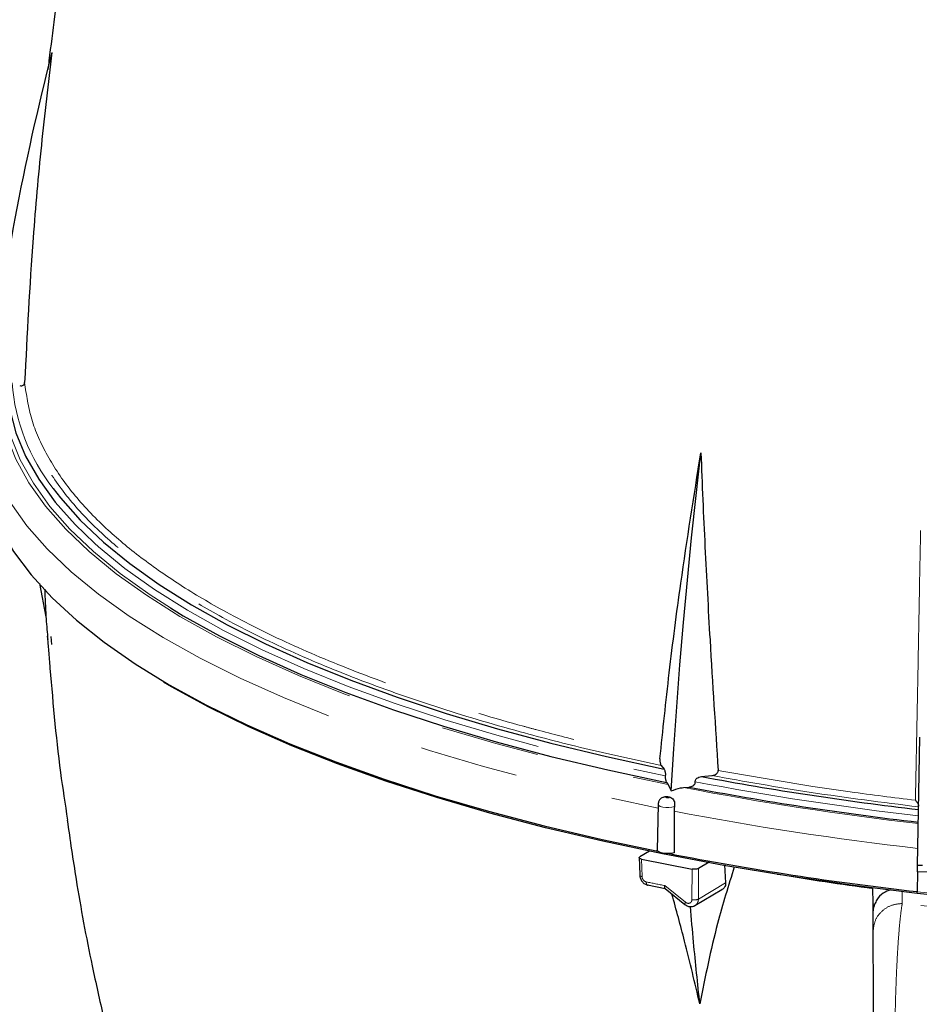
# Model space of a CAD drawing. Units: millimetres. Extents: x 207 to 2183, y 88 to 2868.
# Drawn here: x 417 to 533, y 1483 to 1610 of the extents above; entities that cross this region are included whole.
import ezdxf

# ---------------------------------------------------------------- set-up
doc = ezdxf.new("R2010")
doc.units = ezdxf.units.MM
doc.header["$LTSCALE"] = 10
doc.linetypes.add('PHANTOM', pattern=[12.7, 6.35, -1.27, 1.27, -1.27, 1.27, -1.27])
doc.layers.add('WAKU', color=7, linetype='Continuous')
doc.styles.add('SLDTEXTSTYLE0', font='TXT', dxfattribs={"width": 0.7, "bigfont": 'bigfont'})
doc.dimstyles.new('SLDDIMSTYLE3', dxfattribs={"dimtxt": 27.285156, "dimasz": 25, "dimexe": 0, "dimexo": 0.0625, "dimgap": 6.821289, "dimtad": 3, "dimdec": 0, "dimlfac": 0.8, "dimrnd": 1e-09, "dimzin": 12, "dimdsep": 46, "dimtxsty": 'SLDTEXTSTYLE0', "dimblk1": 'OPEN30', "dimblk2": 'OPEN30', "dimsah": 1, "dimcen": 0.09, "dimadec": 0, "dimazin": 3, "dimtfac": 1, "dimtdec": 0, "dimtofl": 0, "dimtmove": 0, "dimatfit": 3, "dimldrblk": 'OPEN30', "dimfxl": 1, "dimfrac": 2, "dimtolj": 1, "dimtzin": 12, "dimarcsym": 0})

# ---------------------------------------------------------------- blocks, each defined once
blk = doc.blocks.new('_Open30')
at = {"color": 0, "linetype": 'ByBlock', "lineweight": -2}
for p, q in [((-1, 0.267949), (0, 0)), ((0, 0), (-1, -0.267949)), ((0, 0), (-1, 0))]:
    blk.add_line(p, q, dxfattribs=at)
blk = doc.blocks.new('_D_6')
at = {"layer": 'WAKU'}
for p, q in [((412.04, 1544.53), (412.04, 1196.04)), ((766.74, 1540.91), (766.74, 1196.04)), ((546.48, 1274.31), (539.32, 1274.31)), ((539.32, 1274.31), (539.32, 1242.56)), ((632.29, 1274.31), (639.46, 1274.31)), ((639.46, 1274.31), (639.46, 1242.56)), ((539.32, 1242.56), (546.48, 1242.56)), ((639.46, 1242.56), (632.29, 1242.56)), ((766.74, 1206.04), (412.04, 1206.04))]:
    blk.add_line(p, q, dxfattribs=at)
at = {"layer": 'WAKU', "xscale": 25, "yscale": 25, "rotation": 180}
blk.add_blockref('_Open30', (412.04, 1206.04, -78.11), dxfattribs=at)
at = {"layer": 'WAKU', "xscale": 25, "yscale": 25}
blk.add_blockref('_Open30', (766.74, 1206.04, -78.11), dxfattribs=at)
at = {"layer": 'WAKU', "char_height": 23.812, "attachment_point": 1, "style": 'SLDTEXTSTYLE0'}
for s, insert in [('11.172', (546.48, 1273.26)), ('%%c', (550.49, 1236.73)), ('284', (580.66, 1236.73))]:
    blk.add_mtext(s, dxfattribs=dict(at, insert=insert))

msp = doc.modelspace()

# ---------------------------------------------------------------- linework, layer by layer
at = {"color": 7, "linetype": 'Continuous', "lineweight": 25}
for p, q in [((421.539224, 1605.46861), (421.539485, 1605.468666)), ((421.539485, 1605.468483), (421.539224, 1605.46861)), ((421.539485, 1605.468666), (421.539485, 1605.468483)), ((420.825477, 1532.643039), (420.000735, 1536.937548)), ((420.950851, 1530.142654), (421.02098, 1529.686791)), ((421.561967, 1529.049499), (421.456355, 1530.099043)), ((533.2699, 1500.539304), (533.577232, 1517.084038)), ((500.192815, 1513.431667), (500.550135, 1512.974696)), ((500.886724, 1511.234229), (501.076705, 1510.991448)), ((501.076705, 1510.991448), (501.482063, 1510.161093)), ((505.387192, 1512.019543), (506.719868, 1512.14191)), ((503.076385, 1510.596581), (503.786118, 1510.661698)), ((499.77778, 1508.411293), (499.668387, 1502.52205)), ((498.668929, 1502.371107), (497.4384, 1501.642146)), ((497.655715, 1501.352496), (504.174051, 1500.06535)), ((506.386529, 1500.957629), (505.016125, 1500.145808)), ((508.342129, 1500.615602), (508.502829, 1498.287569)), ((533.254594, 1499.715232), (533.20684, 1497.144386)), ((498.402366, 1498.021059), (500.693726, 1497.55843)), ((500.693726, 1497.558431), (503.241015, 1495.494799)), ((504.544401, 1495.365165), (508.004609, 1497.41498)), ((527.536417, 1495.548732), (527.516729, 1497.700236)), ((527.546946, 1492.07978), (527.546946, 1493.956317))]:
    msp.add_line(p, q, dxfattribs=at)
at = {"color": 8, "linetype": 'PHANTOM', "lineweight": 18}
for p, q in [((497.655715, 1501.352496), (497.712554, 1499.105179)), ((504.174051, 1500.06535), (504.146037, 1496.125181)), ((505.016125, 1500.145808), (504.988334, 1496.205598)), ((508.502829, 1498.287569), (504.988334, 1496.205598)), ((503.327432, 1495.78536), (500.669205, 1497.933179)), ((531.296805, 1495.634379), (531.296805, 1497.161328))]:
    msp.add_line(p, q, dxfattribs=at)
at = {"color": 8, "linetype": 'PHANTOM', "lineweight": 18, "flags": 128}
for points in [[(414.633188, 1562.200266), (414.926517, 1559.109763), (415.68642, 1556.028573), (416.91083, 1552.964931), (418.596524, 1549.927024), (420.738957, 1546.922969), (423.332411, 1543.960794), (426.369975, 1541.048415), (429.843511, 1538.193615), (433.74375, 1535.404024), (438.060262, 1532.68709), (442.781518, 1530.050083), (447.894898, 1527.500044), (453.386731, 1525.043787), (459.242356, 1522.687877), (465.446119, 1520.438612), (471.981433, 1518.302001), (478.830845, 1516.28375), (485.976045, 1514.389257), (493.39795, 1512.623585), (501.076705, 1510.991448)], [(415.15294, 1562.022602), (415.469217, 1558.959372), (416.245251, 1555.905745), (417.478937, 1552.869788), (419.167071, 1549.859519), (421.305164, 1546.88289), (423.887554, 1543.947761), (426.90746, 1541.061889), (430.356874, 1538.232893), (434.226706, 1535.468246), (436.847848, 1533.780299)], [(412.133685, 1559.882844), (412.43169, 1556.74853), (413.202806, 1553.623669), (414.445005, 1550.516609), (416.154913, 1547.435653), (418.328005, 1544.389031), (420.95847, 1541.384883), (424.039285, 1538.431235), (427.56218, 1535.535977), (431.517786, 1532.706846), (435.895533, 1529.951399), (440.683696, 1527.277), (445.869505, 1524.690792), (451.439102, 1522.199681), (457.377597, 1519.810332), (463.669137, 1517.529117), (470.296913, 1515.362141), (477.243201, 1513.315187), (484.489459, 1511.393725), (492.016324, 1509.602889), (499.803689, 1507.947467)], [(427.051126, 1542.118436), (427.551582, 1541.672314), (430.973559, 1538.872243), (434.809025, 1536.135572), (439.047986, 1533.469441), (443.679388, 1530.880803), (448.691151, 1528.37641), (454.070191, 1525.962791), (459.8025, 1523.646245), (465.873121, 1521.432811), (472.266213, 1519.32826), (478.965114, 1517.338088), (485.952343, 1515.467476), (493.209683, 1513.721307), (500.718211, 1512.104138)], [(501.158801, 1509.281748), (501.202601, 1509.30682), (501.215006, 1509.335714), (501.194154, 1509.364031), (501.143192, 1509.387465), (501.069888, 1509.402446), (500.985407, 1509.406692), (500.902613, 1509.399557), (500.834095, 1509.382127), (500.790295, 1509.357058), (500.777881, 1509.328161), (500.798742, 1509.299844), (500.849704, 1509.276409), (500.922999, 1509.261429), (501.00748, 1509.257183), (501.090284, 1509.264318), (501.158801, 1509.281748)], [(501.900553, 1508.129151), (501.576425, 1508.042055), (501.185949, 1507.996897), (500.773783, 1507.998843), (500.387098, 1508.047671), (500.070122, 1508.137793), (499.859122, 1508.258902), (499.778218, 1508.397138), (499.777761, 1508.407547)], [(533.20684, 1497.144386), (541.633321, 1496.259214), (550.177894, 1495.518208), (558.819489, 1494.923199), (567.536797, 1494.47565), (576.308316, 1494.176677), (585.112417, 1494.026999), (593.927387, 1494.026999), (602.731488, 1494.176677), (611.503008, 1494.47565), (620.220315, 1494.923199), (628.861911, 1495.518208), (637.406483, 1496.259214), (645.832964, 1497.144386)], [(527.735199, 1495.522683), (527.710347, 1495.525932), (527.685494, 1495.529187), (527.660647, 1495.532443), (527.635799, 1495.535698), (527.610951, 1495.538954), (527.586103, 1495.542209), (527.56126, 1495.545471), (527.536417, 1495.548732)], [(647.743, 1495.634379), (639.046626, 1494.690036), (630.220259, 1493.899264), (621.287059, 1493.264145), (612.270476, 1492.786335), (603.194176, 1492.467103), (594.081984, 1492.307271), (584.957818, 1492.307271), (575.845626, 1492.467103), (566.769326, 1492.786335), (557.752743, 1493.264145), (548.819546, 1493.899264), (539.993174, 1494.690036), (531.296805, 1495.634379)]]:
    msp.add_lwpolyline(points, dxfattribs=at)
at = {"color": 7, "linetype": 'Continuous', "lineweight": 25, "flags": 128}
for points in [[(415.784246, 1562.418697), (416.124812, 1559.386101), (416.917591, 1556.363406), (418.160535, 1553.358496), (419.850382, 1550.379208), (421.982738, 1547.43331), (424.552034, 1544.528487), (427.051126, 1542.118436)], [(501.482063, 1510.161093), (501.815784, 1515.572875), (502.190818, 1520.999197), (502.607082, 1526.438862), (503.064473, 1531.890655), (503.562889, 1537.353375), (504.102237, 1542.825797), (504.682376, 1548.306714), (505.303196, 1553.794905)], [(421.733721, 1549.178412), (422.660853, 1547.983675), (425.216886, 1545.109168), (428.195945, 1542.282704), (431.590355, 1539.511565), (435.39139, 1536.802882), (439.589252, 1534.163629), (444.173138, 1531.600604), (449.131248, 1529.120403), (454.450813, 1526.729413), (460.118135, 1524.433791), (466.118627, 1522.239444), (472.436841, 1520.152027), (479.056495, 1518.176908), (485.960567, 1516.319177), (493.131266, 1514.583616), (500.550135, 1512.974696)], [(413.421872, 1547.134411), (414.783838, 1544.072637), (416.600588, 1541.038605), (418.867371, 1538.040208), (421.578321, 1535.085254), (424.726359, 1532.181432), (428.303289, 1529.3363), (432.299818, 1526.557261), (436.705533, 1523.851553), (441.508968, 1521.22621), (446.697637, 1518.688072), (452.258014, 1516.243741), (458.175638, 1513.899581), (464.435103, 1511.661694), (471.020122, 1509.5359), (477.913558, 1507.527733), (485.097463, 1505.642421), (492.553148, 1503.884872), (499.750809, 1502.361612)], [(436.847848, 1533.780299), (438.50672, 1532.77525), (443.185619, 1530.161021), (448.251036, 1527.632464), (453.689597, 1525.196252), (459.486931, 1522.858827), (465.627736, 1520.62636), (472.095781, 1518.504749), (478.873984, 1516.499596), (485.944455, 1514.616195), (493.288492, 1512.859528), (500.886724, 1511.234229)], [(420.953701, 1530.098341), (420.973036, 1529.830899), (421.02098, 1529.311383)], [(533.203017, 1496.938553), (524.717602, 1497.994885), (516.400626, 1499.197754), (508.273705, 1500.544045), (500.357966, 1502.030244), (492.673977, 1503.6525), (485.241725, 1505.406587), (478.080507, 1507.287953), (471.208957, 1509.291704), (464.644921, 1511.412631), (458.405479, 1513.645225), (452.506826, 1515.983679), (446.964311, 1518.421917), (441.792333, 1520.953602), (437.004338, 1523.57215), (435.950863, 1524.19068)], [(501.863458, 1502.175081), (501.516783, 1502.101248), (501.120915, 1502.066933), (500.713266, 1502.075377), (500.332401, 1502.125788), (500.014327, 1502.213397), (499.789114, 1502.329916), (499.678073, 1502.464329), (499.668387, 1502.52205)], [(497.354777, 1501.546799), (497.38064, 1500.521944), (497.411941, 1499.281822)], [(533.895008, 1500.539303), (533.786463, 1500.539303), (533.681209, 1500.539306), (533.582456, 1500.539307), (533.493199, 1500.539304), (533.41615, 1500.539308), (533.353649, 1500.539307), (533.3076, 1500.539306), (533.279399, 1500.539306), (533.2699, 1500.539304)], [(645.836876, 1496.933839), (637.410898, 1496.04659), (628.866274, 1495.303826), (620.22418, 1494.707402), (611.506023, 1494.258783), (602.733399, 1493.959083), (593.928041, 1493.809049), (585.111763, 1493.809049), (576.306406, 1493.959083), (567.533781, 1494.258783), (558.815624, 1494.707402), (550.17353, 1495.303826), (541.628907, 1496.04659), (533.202929, 1496.933839)]]:
    msp.add_lwpolyline(points, dxfattribs=at)
at = {"color": 7, "linetype": 'Continuous', "lineweight": 25}
for centre, radius, start, end in [((744.230259, 1522.600899), 333.161465, 165.5975455, 173.15395534), ((579.348462, 1903.698571), 398.600967, 259.30667377, 263.38111957), ((579.137585, 1903.910894), 400.403263, 259.15288817, 263.43707777), ((578.830574, 1901.12378), 406.530597, 258.9934644, 263.55633301)]:
    msp.add_arc(centre, radius, start, end, dxfattribs=at)
at = {"color": 8, "linetype": 'PHANTOM', "lineweight": 18}
for centre, radius, start, end in [((441.682258, 1564.810084), 25.343506, 184.5160097, 218.08224775), ((579.242969, 1903.804623), 399.501994, 259.22951869, 263.40916847), ((579.041274, 1904.413658), 401.076744, 259.08209026, 263.461499), ((579.056765, 1907.986042), 407.81761, 259.08706493, 263.55943105), ((568.995095, 1842.663054), 351.43579, 258.38766006, 258.78919901), ((579.673531, 1885.943695), 391.898111, 260.52575254, 262.35394458)]:
    msp.add_arc(centre, radius, start, end, dxfattribs=at)
at = {"color": 7, "linetype": 'Continuous', "lineweight": 25}
for points, knots in [([(492.041451, 1792.603716), (491.197874, 1791.362173), (488.739638, 1787.744242), (485.130534, 1782.120443), (481.445756, 1776.232671), (478.792133, 1771.86195), (477.018165, 1768.884246), (475.857237, 1766.911703), (474.916113, 1765.298187), (473.99758, 1763.70977), (473.045431, 1762.048097), (471.524733, 1759.368707), (469.304314, 1755.384263), (466.044375, 1749.356024), (462.122957, 1741.805205), (457.752603, 1732.927222), (453.394076, 1723.500511), (449.399847, 1714.256339), (445.898665, 1705.575601), (442.940815, 1697.737531), (440.364542, 1690.462482), (437.749661, 1682.595252), (434.997255, 1673.621452), (432.139084, 1663.314542), (429.428201, 1652.281056), (426.890611, 1640.503721), (424.94245, 1630.046668), (423.546672, 1621.55254), (422.638937, 1615.51097), (421.868591, 1609.927066), (421.35573, 1605.930936), (421.086215, 1603.643669), (421.040352, 1603.25444)], [0, 0, 0, 0, 0.02206861, 0.0643092842, 0.0985520805, 0.1246794186, 0.1399639532, 0.1498784201, 0.1585433069, 0.1675971518, 0.1770425572, 0.1869064765, 0.2132710849, 0.2444064652, 0.2878165072, 0.3382671013, 0.3895301353, 0.4399455284, 0.4855281838, 0.5261317766, 0.5619573132, 0.5977348471, 0.6466360287, 0.6984650778, 0.7535523485, 0.8126370128, 0.8751708088, 0.9101627009, 0.9397431701, 0.9656808612, 0.9941598438, 1, 1, 1, 1]), ([(421.539485, 1605.468483), (421.073815, 1601.480805), (420.142477, 1593.505451), (418.868658, 1579.290569), (418.351429, 1569.080117), (418.03583, 1562.849987)], [0, 0, 0, 0, 0.2804867582, 0.5609733305, 1, 1, 1, 1]), ([(417.397651, 1562.479663), (417.495807, 1562.457725), (417.65568, 1562.421993), (417.848233, 1562.490347), (417.960025, 1562.594505), (418.021688, 1562.718089), (418.031426, 1562.808905), (418.03583, 1562.849987)], [0, 0, 0, 0, 0.3562415466, 0.58023555, 0.7506004801, 0.8871777847, 1, 1, 1, 1]), ([(500.021777, 1514.283081), (500.406951, 1517.986692), (501.192166, 1525.536868), (502.898404, 1538.683883), (504.409538, 1548.179416), (505.303196, 1553.794905)], [0, 0, 0, 0, 0.2823474418, 0.5755931157, 1, 1, 1, 1]), ([(505.303196, 1553.794905), (505.469975, 1549.751336), (505.803531, 1541.664275), (506.562486, 1527.977198), (507.171939, 1518.40355), (507.528498, 1512.802513)], [0, 0, 0, 0, 0.2932666081, 0.5865275832, 1, 1, 1, 1]), ([(420.62433, 1536.179974), (420.665367, 1535.015868), (420.738156, 1532.951062), (420.918038, 1530.893311), (420.996505, 1529.995688)], [0, 0, 0, 0, 0.5637845471, 1, 1, 1, 1]), ([(421.02098, 1529.311383), (421.032004, 1529.201203), (421.054099, 1528.980388), (421.109634, 1528.363746), (421.171923, 1527.6351), (421.209748, 1527.153263), (421.228646, 1526.912529)], [0, 0, 0, 0, 0.2494647452, 0.499958044, 0.7501704834, 1, 1, 1, 1]), ([(421.228646, 1526.912529), (421.631203, 1522.114602), (422.207044, 1515.251367), (423.251557, 1508.43935), (423.565875, 1506.389455)], [0, 0, 0, 0, 0.6990766527, 1, 1, 1, 1]), ([(500.021777, 1514.283081), (500.018477, 1514.232117), (500.011888, 1514.130348), (500.022281, 1513.954214), (500.05292, 1513.75801), (500.111235, 1513.560528), (500.164546, 1513.47632), (500.192815, 1513.431667)], [0, 0, 0, 0, 0.1357080369, 0.2709931227, 0.452782238, 0.7098333922, 1, 1, 1, 1]), ([(500.550135, 1512.974696), (500.584212, 1512.918906), (500.640026, 1512.827527), (500.695961, 1512.613067), (500.721956, 1512.426532), (500.729808, 1512.25312), (500.722028, 1512.153167), (500.718211, 1512.104138)], [0, 0, 0, 0, 0.3449353973, 0.5649779208, 0.7331954873, 0.8691270487, 1, 1, 1, 1]), ([(506.719868, 1512.14191), (506.852492, 1512.165546), (507.068615, 1512.204065), (507.317327, 1512.35951), (507.454975, 1512.512964), (507.524612, 1512.663814), (507.527272, 1512.758756), (507.528498, 1512.802513)], [0, 0, 0, 0, 0.3545141155, 0.5777130973, 0.7474701211, 0.8836140529, 1, 1, 1, 1]), ([(500.718211, 1512.104138), (500.714361, 1512.054208), (500.70667, 1511.954456), (500.714827, 1511.779989), (500.742239, 1511.586416), (500.799564, 1511.375208), (500.854976, 1511.285581), (500.886724, 1511.234229)], [0, 0, 0, 0, 0.1333360997, 0.2663827905, 0.4389224379, 0.6785343968, 1, 1, 1, 1]), ([(503.786118, 1510.661698), (503.915697, 1510.684823), (504.129092, 1510.722906), (504.375755, 1510.877157), (504.513795, 1511.031655), (504.586291, 1511.189119), (504.58606, 1511.290607), (504.585947, 1511.340393)], [0, 0, 0, 0, 0.3427053144, 0.5643749688, 0.7329065668, 0.8689761661, 1, 1, 1, 1]), ([(504.585947, 1511.340393), (504.585915, 1511.391127), (504.585852, 1511.492486), (504.658948, 1511.650933), (504.802266, 1511.810644), (505.052556, 1511.961475), (505.265009, 1511.998341), (505.387192, 1512.019543)], [0, 0, 0, 0, 0.1332276234, 0.2661676594, 0.4381761047, 0.6768929362, 1, 1, 1, 1]), ([(501.482063, 1510.161093), (501.872668, 1510.314949), (502.394554, 1510.520514), (502.939342, 1510.581292), (503.076385, 1510.596581)], [0, 0, 0, 0, 0.7484472349, 1, 1, 1, 1]), ([(500.500794, 1509.36755), (500.416703, 1509.338194), (500.209413, 1509.265831), (499.963072, 1509.014743), (499.80251, 1508.701254), (499.78521, 1508.486617), (499.777603, 1508.392246)], [0, 0, 0, 0, 0.2061414843, 0.5081523002, 0.7837462358, 1, 1, 1, 1]), ([(500.499434, 1509.3711), (500.566524, 1509.396443), (500.736917, 1509.46081), (501.05927, 1509.425758), (501.402281, 1509.358948), (501.681642, 1509.159727), (501.844134, 1508.895112), (501.924162, 1508.570041), (501.925974, 1508.302586), (501.904935, 1508.159051), (501.900553, 1508.129151)], [0, 0, 0, 0, 0.0877178955, 0.2227840883, 0.4173691451, 0.5538786096, 0.690424825, 0.8272158167, 0.9640069463, 1, 1, 1, 1]), ([(533.003467, 1508.947985), (533.004694, 1508.946582), (533.032674, 1508.914598), (533.137816, 1508.788612), (533.279052, 1508.583368), (533.393206, 1508.349947), (533.406283, 1508.241703), (533.412085, 1508.193671)], [0, 0, 0, 0, 0.005730937, 0.130718928, 0.5040731593, 0.7799419905, 1, 1, 1, 1]), ([(501.900553, 1508.129151), (501.892012, 1508.074696), (501.861064, 1507.877375), (501.854593, 1507.683661), (501.849908, 1507.543407)], [0, 0, 0, 0, 0.2759734778, 1, 1, 1, 1]), ([(501.849908, 1507.543407), (501.851532, 1506.966012), (501.856568, 1505.176477), (501.860676, 1503.387109), (501.863458, 1502.175081)], [0, 0, 0, 0, 0.3226504715, 1, 1, 1, 1]), ([(423.531826, 1506.384209), (423.900035, 1503.8385), (424.811329, 1497.538047), (426.385171, 1489.037827), (427.728687, 1483.122646), (428.232639, 1480.903868)], [0, 0, 0, 0, 0.2975957373, 0.7365288278, 1, 1, 1, 1]), ([(497.655715, 1501.352496), (497.599171, 1501.367119), (497.486144, 1501.396349), (497.380584, 1501.461433), (497.343783, 1501.533025), (497.370922, 1501.595725), (497.419967, 1501.629465), (497.4384, 1501.642146)], [0, 0, 0, 0, 0.2187525243, 0.4372701237, 0.6579522641, 0.8714451479, 1, 1, 1, 1]), ([(505.016125, 1500.145808), (504.974582, 1500.126162), (504.89154, 1500.086892), (504.703527, 1500.049417), (504.495035, 1500.035314), (504.311179, 1500.043263), (504.211511, 1500.059316), (504.174051, 1500.06535)], [0, 0, 0, 0, 0.2187509614, 0.4372750178, 0.6579541285, 0.871443815, 1, 1, 1, 1]), ([(509.623108, 1500.360909), (508.868421, 1497.934393), (507.054164, 1492.101084), (505.866383, 1486.151036), (505.17269, 1482.676065)], [0, 0, 0, 0, 0.4159758363, 1, 1, 1, 1]), ([(533.254594, 1499.715232), (533.256953, 1499.842247), (533.261669, 1500.09606), (533.266743, 1500.369261), (533.269504, 1500.517813), (533.269787, 1500.533149), (533.2699, 1500.539305)], [0, 0, 0, 0, 0.2674327558, 0.534410071, 0.8130968919, 1, 1, 1, 1]), ([(497.411969, 1499.286722), (497.430349, 1499.143818), (497.467254, 1498.856882), (497.706682, 1498.453875), (498.046585, 1498.134457), (498.316868, 1498.046263), (498.45235, 1498.002054)], [0, 0, 0, 0, 0.2471402292, 0.4962324669, 0.7474811051, 1, 1, 1, 1]), ([(508.502829, 1498.287569), (508.49896, 1498.17695), (508.49122, 1497.955664), (508.316058, 1497.664131), (508.141374, 1497.481133), (508.01649, 1497.426696), (508.002038, 1497.420397)], [0, 0, 0, 0, 0.3194534799, 0.6390473577, 0.9582288091, 1, 1, 1, 1]), ([(498.405681, 1498.032141), (498.421638, 1498.019427), (498.471196, 1497.979937), (498.534147, 1498.00776), (498.57683, 1498.026625)], [0, 0, 0, 0, 0.3219703048, 1, 1, 1, 1]), ([(500.688911, 1497.562539), (500.67855, 1497.574368), (500.650446, 1497.606453), (500.637458, 1497.693044), (500.642583, 1497.80952), (500.659924, 1497.890071), (500.669205, 1497.933179)], [0, 0, 0, 0, 0.195985489, 0.531575462, 0.7493155746, 1, 1, 1, 1]), ([(529.826484, 1497.39084), (529.485164, 1497.271698), (528.757126, 1497.017567), (528.070644, 1496.285811), (527.820576, 1495.716913), (527.735199, 1495.522683)], [0, 0, 0, 0, 0.367597191, 0.7840891173, 1, 1, 1, 1]), ([(533.202929, 1496.933839), (533.202712, 1496.922222), (533.202279, 1496.89898), (533.202728, 1496.923192), (533.20395, 1496.988959), (533.205485, 1497.071388), (533.206526, 1497.127496), (533.20684, 1497.144386)], [0, 0, 0, 0, 0.2320563349, 0.4642700787, 0.6911783071, 0.9070332335, 1, 1, 1, 1]), ([(505.17269, 1482.676065), (504.533178, 1485.369065), (503.417417, 1490.067563), (502.124787, 1494.818283), (501.573044, 1496.846071)], [0, 0, 0, 0, 0.5731619168, 1, 1, 1, 1]), ([(503.241005, 1495.494801), (503.337756, 1495.429275), (503.533998, 1495.296366), (503.880001, 1495.211315), (504.233591, 1495.220011), (504.440989, 1495.317266), (504.545239, 1495.366152)], [0, 0, 0, 0, 0.2418208451, 0.4904939078, 0.743894375, 1, 1, 1, 1]), ([(505.17269, 1482.676065), (504.891291, 1485.315791), (504.448011, 1489.474092), (504.090834, 1493.710576), (503.960396, 1495.257703)], [0, 0, 0, 0, 0.634808814, 1, 1, 1, 1]), ([(527.546946, 1493.956317), (527.546812, 1494.025164), (527.546544, 1494.162927), (527.544439, 1494.53318), (527.54139, 1494.964976), (527.538494, 1495.318805), (527.536833, 1495.502709), (527.536417, 1495.548732)], [0, 0, 0, 0, 0.2396388302, 0.4795169248, 0.7113412713, 0.9277616352, 1, 1, 1, 1]), ([(527.546946, 1493.956317), (527.546669, 1494.024366), (527.546113, 1494.160604), (527.550712, 1494.505848), (527.581961, 1494.885363), (527.642022, 1495.2359), (527.70673, 1495.435059), (527.735199, 1495.522683)], [0, 0, 0, 0, 0.2384419736, 0.4773731598, 0.6645394177, 0.8524067317, 1, 1, 1, 1]), ([(527.557195, 1488.874003), (527.554219, 1489.534399), (527.548252, 1490.858608), (527.547382, 1491.672023), (527.546946, 1492.07978)], [0, 0, 0, 0, 0.4987101344, 1, 1, 1, 1]), ([(527.678994, 1472.443728), (527.665907, 1473.897573), (527.639669, 1476.812416), (527.604113, 1481.363952), (527.574768, 1485.590046), (527.563049, 1487.779532), (527.557191, 1488.874158)], [0, 0, 0, 0, 0.2489008077, 0.4990263037, 0.7495400001, 1, 1, 1, 1])]:
    msp.add_open_spline(points, degree=3, knots=knots, dxfattribs=at)
at = {"color": 8, "linetype": 'PHANTOM', "lineweight": 18}
for points, knots in [([(500.192815, 1513.431667), (497.06475, 1514.109222), (490.808613, 1515.464333), (481.028065, 1517.985383), (470.926926, 1520.995332), (460.81391, 1524.572484), (451.599823, 1528.422596), (443.829756, 1532.292804), (437.383199, 1536.115706), (432.08262, 1539.835433), (427.31428, 1543.876075), (423.266201, 1548.244602), (420.143436, 1552.929973), (418.04637, 1557.685834), (417.61365, 1560.883495), (417.397651, 1562.479663)], [0, 0, 0, 0, 0.0643007286, 0.1286016231, 0.2125468616, 0.296792006, 0.3810368645, 0.464981822, 0.5349566218, 0.6050176335, 0.6749921168, 0.7561089835, 0.8374963614, 0.9188834833, 1, 1, 1, 1]), ([(418.03583, 1562.849987), (418.26316, 1561.275263), (418.71856, 1558.12067), (420.814117, 1553.429647), (423.910621, 1548.80823), (427.920175, 1544.485524), (432.653082, 1540.473257), (437.934463, 1536.766212), (444.357625, 1532.957007), (452.099765, 1529.101766), (461.279913, 1525.267036), (471.35888, 1521.707309), (479.153501, 1519.38081), (485.636223, 1517.632063), (491.39211, 1516.161469), (496.869804, 1514.969159), (500.021777, 1514.283081)], [0, 0, 0, 0, 0.0808227741, 0.1619095543, 0.2429965842, 0.3238196687, 0.3942686259, 0.4648048034, 0.5352540784, 0.6197680817, 0.7045841342, 0.7894004046, 0.8739147565, 0.8860108993, 0.9344084276, 1, 1, 1, 1]), ([(533.003467, 1508.947985), (533.112139, 1514.719651), (533.277614, 1523.508115), (533.495812, 1535.152149), (533.604976, 1540.990529), (533.656543, 1543.748445)], [0, 0, 0, 0, 0.5023478133, 0.7649205205, 1, 1, 1, 1]), ([(507.528498, 1512.802513), (511.576225, 1512.089471), (517.166514, 1511.104694), (525.721062, 1509.858413), (530.176943, 1509.30135), (533.003467, 1508.947985)], [0, 0, 0, 0, 0.4896695488, 0.6762792134, 1, 1, 1, 1]), ([(533.410278, 1508.096351), (528.736234, 1508.687119), (519.589463, 1509.84321), (510.946322, 1511.387002), (506.719868, 1512.14191)], [0, 0, 0, 0, 0.5110047489, 1, 1, 1, 1]), ([(645.785211, 1499.715232), (644.999374, 1499.715856), (641.068891, 1499.718975), (632.792822, 1499.72469), (620.791995, 1499.731), (607.465181, 1499.735468), (593.363154, 1499.737651), (578.546778, 1499.73696), (563.155657, 1499.732961), (547.952686, 1499.726056), (538.146921, 1499.718835), (533.254594, 1499.715232)], [0, 0, 0, 0, 0.0217865048, 0.108968612, 0.2262084133, 0.343638968, 0.4608750541, 0.5953578359, 0.730424875, 0.8655026186, 1, 1, 1, 1]), ([(497.712554, 1499.105179), (497.649313, 1499.1211), (497.522832, 1499.152941), (497.421606, 1499.219429), (497.422524, 1499.26489), (497.422875, 1499.282275)], [0, 0, 0, 0, 0.3817966582, 0.7635852371, 1, 1, 1, 1]), ([(498.254974, 1498.42048), (498.18535, 1498.443372), (498.045994, 1498.48919), (497.868486, 1498.657658), (497.741942, 1498.872868), (497.722345, 1499.027778), (497.712554, 1499.105179)], [0, 0, 0, 0, 0.2500888914, 0.5005604964, 0.7504518529, 1, 1, 1, 1]), ([(498.254974, 1498.42048), (498.260675, 1498.348585), (498.272075, 1498.204796), (498.331895, 1498.068458), (498.386782, 1498.041443), (498.405681, 1498.032141)], [0, 0, 0, 0, 0.3960190867, 0.7920347666, 1, 1, 1, 1]), ([(503.327432, 1495.78536), (503.294376, 1495.723348), (503.228276, 1495.599346), (503.216444, 1495.496699), (503.257193, 1495.491346), (503.275157, 1495.488986)], [0, 0, 0, 0, 0.3587064621, 0.7172836282, 1, 1, 1, 1]), ([(504.146037, 1496.125181), (504.14202, 1496.075806), (504.133973, 1495.976886), (504.076578, 1495.847872), (503.990044, 1495.743336), (503.875054, 1495.674024), (503.742637, 1495.640376), (503.600354, 1495.649506), (503.456737, 1495.694364), (503.37052, 1495.755038), (503.327432, 1495.78536)], [0, 0, 0, 0, 0.1241453756, 0.2487169028, 0.3735234796, 0.4989939574, 0.624385209, 0.7493072796, 0.874713861, 1, 1, 1, 1]), ([(504.988334, 1496.205598), (504.932981, 1496.179597), (504.822293, 1496.127605), (504.579537, 1496.094116), (504.343317, 1496.093657), (504.21179, 1496.114674), (504.146037, 1496.125181)], [0, 0, 0, 0, 0.2796639432, 0.559233553, 0.7796484684, 1, 1, 1, 1]), ([(504.988334, 1496.205598), (504.982216, 1496.121214), (504.969663, 1495.948081), (504.880232, 1495.709263), (504.733371, 1495.501836), (504.554368, 1495.352248), (504.41264, 1495.309954), (504.354653, 1495.29265)], [0, 0, 0, 0, 0.1956908261, 0.4015037236, 0.6174313427, 0.8434761636, 1, 1, 1, 1]), ([(527.546946, 1492.07978), (527.599643, 1492.544551), (527.705036, 1493.474093), (528.570544, 1494.650118), (529.814442, 1495.473664), (530.802684, 1495.580807), (531.296805, 1495.634379)], [0, 0, 0, 0, 0.2499999615, 0.49999983, 0.7499998742, 1, 1, 1, 1]), ([(530.925617, 1492.6271), (530.979247, 1493.18954), (531.095579, 1494.409564), (531.226331, 1495.205419), (531.296805, 1495.634379)], [0, 0, 0, 0, 0.4610074009, 1, 1, 1, 1]), ([(530.300713, 1471.22062), (530.295526, 1472.15535), (530.285088, 1474.036118), (530.302545, 1477.014117), (530.346769, 1480.034944), (530.417886, 1482.978286), (530.512079, 1485.789892), (530.628603, 1488.335504), (530.765316, 1490.682517), (530.871041, 1491.965046), (530.925617, 1492.6271)], [0, 0, 0, 0, 0.1230098792, 0.2475080369, 0.3736817447, 0.5017008028, 0.6243008455, 0.7515918006, 0.8717692197, 1, 1, 1, 1])]:
    msp.add_open_spline(points, degree=3, knots=knots, dxfattribs=at)

# ---------------------------------------------------------------- dimensions: what is measured, and where the dimension line sits
at = {"layer": 'WAKU'}
dim = msp.add_linear_dim(base=(412.035241, 1206.036915), p1=(766.741322, 1550.911472), p2=(412.035241, 1554.531281), text='%%c<>', dimstyle='SLDDIMSTYLE3', dxfattribs=at)
dim.commit()
dim.dimension.update_dxf_attribs({"geometry": '_D_6', "text_midpoint": (589.388281, 1206.036915), "dimtype": 160})

doc.saveas('drawing.dxf')
